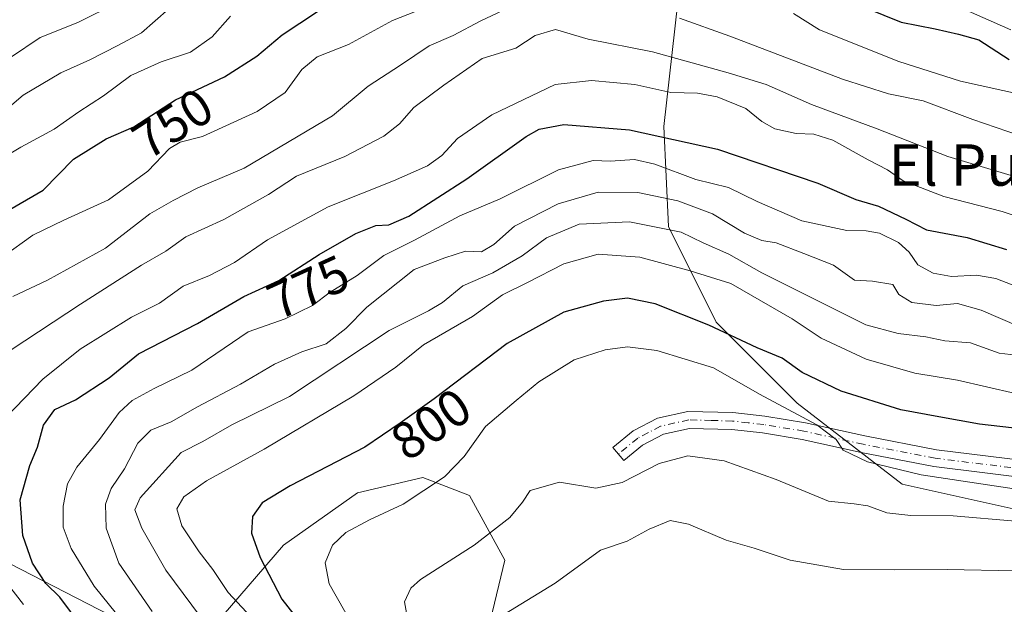
# Model space of a CAD drawing. Units: metres. Extents: x 655101 to 658571, y 4734802 to 4737193.
# Drawn here: x 657366 to 657556, y 4735504 to 4735617 of the extents above; entities that cross this region are included whole.
import ezdxf
from ezdxf.enums import TextEntityAlignment as Align

# ---------------------------------------------------------------- set-up
doc = ezdxf.new("R2010")
doc.units = ezdxf.units.M
doc.header["$MEASUREMENT"] = 0
doc.linetypes.add('DGN Style 4', pattern=[2.6384748266838614, 1.318413404963828, -0.6592067024819142, 0.001648016756204785, -0.6592067024819142])
for name, color, linetype, lineweight in [('Arbolado forestal CxS', 92, 'Continuous', 0), ('Camino Cxs', 7, 'Continuous', 0), ('Camino eje', 30, 'DGN Style 4', 13), ('Curva de nivel maestra', 30, 'Continuous', 30), ('Curva de nivel normal', 30, 'Continuous', 0), ('Rótulo de curva de nivel directora', 7, 'Continuous', 0), ('Texto cartográfico', 7, 'Continuous', 0)]:
    doc.layers.add(name, color=color, linetype=linetype, lineweight=lineweight)
doc.styles.add('Style-Arial', font='txt')

msp = doc.modelspace()

# ---------------------------------------------------------------- linework, layer by layer
at = {"layer": 'Arbolado forestal CxS', "color": 92, "linetype": 'Continuous', "lineweight": 0}
for points in [[(657568.4574999996, 4735728.1599, 750.2752000000038), (657545.4464999996, 4735724.477299999, 740.5121999999974), (657521.5153000001, 4735708.822899999, 725.676900000006), (657508.6290999996, 4735689.485300001, 715.4731000000029), (657516.9127000002, 4735671.989700001, 718.230899999995), (657505.8667000001, 4735660.939099999, 729.0112999999984), (657492.0604999998, 4735641.601700001, 744.8157999999967), (657492.9802999999, 4735620.4221, 756.9128000000055), (657490.2188999997, 4735596.480699999, 774.1707000000025), (657491.1397000002, 4735577.143300001, 788.223299999998), (657500.3432999998, 4735558.725500001, 798.8499000000012), (657515.9902999997, 4735543.0715, 803.2532999999967), (657536.2399000004, 4735527.4169, 805.8582000000025), (657561.0919000005, 4735521.8917, 807.0029999999971)], [(657561.0919000005, 4735521.8917, 807.0029999999971), (657536.2399000004, 4735527.4169, 805.8582000000025), (657515.9902999997, 4735543.0715, 803.2532999999967), (657500.3432999998, 4735558.725500001, 798.8499000000012), (657491.1397000002, 4735577.143300001, 788.223299999998), (657490.2188999997, 4735596.480699999, 774.1707000000025), (657492.9802999999, 4735620.4221, 756.9128000000055), (657492.0604999998, 4735641.601700001, 744.8157999999967), (657505.8667000001, 4735660.939099999, 729.0112999999984), (657516.9127000002, 4735671.989700001, 718.230899999995), (657508.6290999996, 4735689.485300001, 715.4731000000029), (657521.5153000001, 4735708.822899999, 725.676900000006), (657545.4464999996, 4735724.477299999, 740.5121999999974), (657568.4574999996, 4735728.1599, 750.2752000000038)], [(657568.4574999996, 4735728.1599, 750.2752000000038), (657545.4464999996, 4735724.477299999, 740.5121999999974), (657521.5153000001, 4735708.822899999, 725.676900000006), (657508.6290999996, 4735689.485300001, 715.4731000000029), (657516.9127000002, 4735671.989700001, 718.230899999995), (657505.8667000001, 4735660.939099999, 729.0112999999984), (657492.0604999998, 4735641.601700001, 744.8157999999967), (657492.9802999999, 4735620.4221, 756.9128000000055), (657490.2188999997, 4735596.480699999, 774.1707000000025), (657491.1397000002, 4735577.143300001, 788.223299999998), (657500.3432999998, 4735558.725500001, 798.8499000000012), (657515.9902999997, 4735543.0715, 803.2532999999967), (657536.2399000004, 4735527.4169, 805.8582000000025), (657561.0919000005, 4735521.8917, 807.0029999999971)], [(657568.4574999996, 4735728.1599, 750.2752000000038), (657545.4464999996, 4735724.477299999, 740.5121999999974), (657521.5153000001, 4735708.822899999, 725.676900000006), (657508.6290999996, 4735689.485300001, 715.4731000000029), (657516.9127000002, 4735671.989700001, 718.230899999995), (657505.8667000001, 4735660.939099999, 729.0112999999984), (657492.0604999998, 4735641.601700001, 744.8157999999967), (657492.9802999999, 4735620.4221, 756.9128000000055), (657490.2188999997, 4735596.480699999, 774.1707000000025), (657491.1397000002, 4735577.143300001, 788.223299999998), (657500.3432999998, 4735558.725500001, 798.8499000000012), (657515.9902999997, 4735543.0715, 803.2532999999967), (657536.2399000004, 4735527.4169, 805.8582000000025), (657561.0919000005, 4735521.8917, 807.0029999999971)], [(657603.0299000005, 4735434.954299999, 842.5724000000046), (657546.8108999999, 4735437.798900001, 818.213699999993), (657517.7988999998, 4735449.449899999, 824.3540000000066), (657509.7921000002, 4735459.9627, 828.3249999999972), (657494.4824999999, 4735479.1063, 827.032600000006), (657480.9045000002, 4735485.601299999, 822.3111999999965), (657468.1234999998, 4735487.6765, 817.9956999999995), (657457.1984999999, 4735491.090500001, 813.8291999999929), (657456.8287000004, 4735501.247300001, 813.7351999999955), (657459.5849000001, 4735512.788899999, 810.8179999999993), (657452.7779000001, 4735525.252499999, 805.788400000005), (657443.7569000004, 4735528.7367, 803.3046999999933), (657431.1599000003, 4735525.732899999, 801.762600000002), (657416.9149000002, 4735515.676100001, 801.093399999998), (657401.6785000004, 4735497.956700001, 788.3608999999997), (657387.6287000002, 4735499.9847, 780.7256000000052), (657344.8997, 4735521.9397, 762.4112000000023)], [(657344.8997, 4735521.9397, 762.4112000000023), (657387.6287000002, 4735499.9847, 780.7256000000052), (657401.6785000004, 4735497.956700001, 788.3608999999997), (657416.9149000002, 4735515.676100001, 801.093399999998), (657431.1599000003, 4735525.732899999, 801.762600000002), (657443.7569000004, 4735528.7367, 803.3046999999933), (657452.7779000001, 4735525.252499999, 805.788400000005), (657459.5849000001, 4735512.788899999, 810.8179999999993), (657456.8287000004, 4735501.247300001, 813.7351999999955), (657457.1984999999, 4735491.090500001, 813.8291999999929), (657468.1234999998, 4735487.6765, 817.9956999999995), (657480.9045000002, 4735485.601299999, 822.3111999999965), (657494.4824999999, 4735479.1063, 827.032600000006), (657509.7921000002, 4735459.9627, 828.3249999999972), (657517.7988999998, 4735449.449899999, 824.3540000000066), (657546.8108999999, 4735437.798900001, 818.213699999993), (657603.0299000005, 4735434.954299999, 842.5724000000046)], [(657344.8997, 4735521.9397, 762.4112000000023), (657387.6287000002, 4735499.9847, 780.7256000000052), (657401.6785000004, 4735497.956700001, 788.3608999999997), (657416.9149000002, 4735515.676100001, 801.093399999998), (657431.1599000003, 4735525.732899999, 801.762600000002), (657443.7569000004, 4735528.7367, 803.3046999999933), (657452.7779000001, 4735525.252499999, 805.788400000005), (657459.5849000001, 4735512.788899999, 810.8179999999993), (657456.8287000004, 4735501.247300001, 813.7351999999955), (657457.1984999999, 4735491.090500001, 813.8291999999929), (657468.1234999998, 4735487.6765, 817.9956999999995), (657480.9045000002, 4735485.601299999, 822.3111999999965), (657494.4824999999, 4735479.1063, 827.032600000006), (657509.7921000002, 4735459.9627, 828.3249999999972), (657517.7988999998, 4735449.449899999, 824.3540000000066), (657546.8108999999, 4735437.798900001, 818.213699999993), (657603.0299000005, 4735434.954299999, 842.5724000000046)]]:
    msp.add_polyline3d(points, dxfattribs=at)
at = {"layer": 'Camino Cxs', "color": 7, "linetype": 'Continuous', "lineweight": 0}
msp.add_polyline3d([(657562.4901000002, 4735528.340100001, 804.7271999999939), (657542.3201000001, 4735530.8201, 805.2966000000015), (657528.3400999998, 4735533.540100001, 805.9903000000049), (657516.9301000005, 4735536.0701, 813.543399999995), (657509.2901, 4735537.3201, 815.7366999999941), (657503.3501000004, 4735537.9901, 815.8067000000011), (657495.2100999998, 4735538.200099999, 812.5964999999997), (657490.1801000005, 4735537.0701, 808.6784999999945), (657486.1501000002, 4735534.970100001, 809.2967000000062), (657482.5100999996, 4735531.9801, 809.6852999999975), (657480.4401000004, 4735534.5101, 808.3413), (657484.3400999998, 4735537.710100001, 807.7030999999988), (657489.0500999996, 4735540.170100001, 807.629700000005), (657494.8901000004, 4735541.4801, 808.8472000000039), (657503.5800999999, 4735541.2501, 809.9532999999938), (657509.7401000002, 4735540.5601, 809.8990999999951), (657517.5500999996, 4735539.280099999, 808.8003000000026), (657529.0100999996, 4735536.7401, 805.3102999999975), (657542.8300999999, 4735534.050100001, 804.2045999999973), (657562.7600999996, 4735531.600099999, 803.7698999999994)], dxfattribs=at)
msp.add_polyline3d([(657562.4901000002, 4735528.340100001, 804.7271999999939), (657542.3201000001, 4735530.8201, 805.2966000000015), (657528.3400999998, 4735533.540100001, 805.9903000000049), (657516.9301000005, 4735536.0701, 813.543399999995), (657509.2901, 4735537.3201, 815.7366999999941), (657503.3501000004, 4735537.9901, 815.8067000000011), (657495.2100999998, 4735538.200099999, 812.5964999999997), (657490.1801000005, 4735537.0701, 808.6784999999945), (657486.1501000002, 4735534.970100001, 809.2967000000062), (657482.5100999996, 4735531.9801, 809.6852999999975), (657480.4401000004, 4735534.5101, 808.3413), (657484.3400999998, 4735537.710100001, 807.7030999999988), (657489.0500999996, 4735540.170100001, 807.629700000005), (657494.8901000004, 4735541.4801, 808.8472000000039), (657503.5800999999, 4735541.2501, 809.9532999999938), (657509.7401000002, 4735540.5601, 809.8990999999951), (657517.5500999996, 4735539.280099999, 808.8003000000026), (657529.0100999996, 4735536.7401, 805.3102999999975), (657542.8300999999, 4735534.050100001, 804.2045999999973), (657562.7600999996, 4735531.600099999, 803.7698999999994)], dxfattribs=at)
at = {"layer": 'Camino eje', "color": 30, "linetype": 'DGN Style 4', "lineweight": 13}
msp.add_polyline3d([(657562.6250999998, 4735529.970100001, 804.2428000000073), (657542.5751, 4735532.4351, 804.3435000000028), (657528.6750999996, 4735535.140100001, 805.6209999999992), (657517.2401000002, 4735537.675100001, 810.8570000000037), (657509.5151000004, 4735538.940099999, 812.8411999999954), (657506.5450999998, 4735539.2751, 813.8571999999986), (657503.4650999998, 4735539.620100001, 812.8901000000043), (657499.3951000003, 4735539.725099999, 813.0948999999965), (657495.0500999996, 4735539.840100001, 810.6435999999959), (657489.6151000002, 4735538.620100001, 807.9119000000064), (657487.2600999996, 4735537.390100001, 807.7474999999977), (657485.2451, 4735536.340100001, 808.3203000000068), (657481.4751000004, 4735533.245100001, 808.6530000000057)], dxfattribs=at)
at = {"layer": 'Curva de nivel maestra', "color": 30, "linetype": 'Continuous', "lineweight": 30, "flags": 128}
for points, elevation in [([(657526.29, 4735620.5101), (657536.04, 4735616.5701), (657542.5599999997, 4735615.3201), (657547.0899999999, 4735614.300100001), (657551.0300000003, 4735613.1601), (657556.8799999999, 4735609.390100001)], 750), ([(657360.8300000001, 4735578.590100001), (657370.5199999996, 4735584.1601), (657376.4100000003, 4735590.140100001), (657382.6900000004, 4735594.100099999), (657388, 4735596.4001), (657396.04, 4735601.590100001), (657405.5099999999, 4735606.020099999), (657411.75, 4735610.020099999), (657416.6500000004, 4735614.170100001), (657423.4199999999, 4735618.6601)], 750), ([(657377.8600000005, 4735500.120100001), (657373.7199999997, 4735505.600099999), (657371.0599999997, 4735508.2501), (657368.4900000002, 4735512.200099999), (657366.6399999997, 4735517.540100001), (657366.1100000005, 4735524.380100001), (657367.9500000002, 4735531.0601), (657369.4199999999, 4735534.550100001), (657370.5700000003, 4735538.790100001), (657372.7599999999, 4735541.8301), (657376.7599999999, 4735543.720100001), (657383.2699999996, 4735547.960100001), (657388.9400000004, 4735552.5801), (657400.3300000001, 4735558.470100001), (657409.2300000006, 4735563.6801), (657415.9600000001, 4735566.7501), (657423.7400000002, 4735571.7401), (657430.8200000003, 4735575.8101), (657434.7100000001, 4735577.350099999), (657437.2000000002, 4735577.5001), (657441.0899999999, 4735579.170100001), (657452.2199999997, 4735586.340100001), (657463.7199999997, 4735594.550100001), (657466.1900000004, 4735595.960100001), (657470.9299999997, 4735596.8301), (657483.5999999996, 4735595.8201), (657500.5999999996, 4735592.0601), (657519.9400000004, 4735585.5001), (657527.2800000003, 4735582.360099999), (657531.6600000003, 4735581.0601), (657536.9000000004, 4735578.5601), (657540.9100000003, 4735576.540100001), (657548.7699999996, 4735575.020099999), (657556.3499999996, 4735572.710100001)], 775.0000000000001), ([(657565.7300000006, 4735537.3301), (657551.1200000001, 4735539.0101), (657543.2699999996, 4735540.4001), (657535.9400000004, 4735541.790100001), (657524.4299999997, 4735545.4001), (657516.9199999999, 4735548.950099999), (657513.0999999996, 4735551.780099999), (657508.2699999996, 4735553.7501), (657498.9400000004, 4735558.110099999), (657488.5999999996, 4735562.2601), (657483.2699999996, 4735563.300100001), (657478.5999999996, 4735562.780099999), (657470.9400000004, 4735560.640100001), (657460.0199999996, 4735554.550100001), (657445.9400000004, 4735543.920100001), (657439.3600000005, 4735539.220100001), (657432.5999999996, 4735534.600099999), (657418.1799999997, 4735527.0801), (657412.7800000003, 4735523.850099999), (657410.9000000004, 4735521.200099999), (657410.7199999997, 4735517.970100001), (657412.3600000005, 4735513.300100001), (657416.5700000003, 4735505.2401), (657420.0099999999, 4735500.8201)], 800)]:
    msp.add_lwpolyline(points, dxfattribs=dict(at, elevation=elevation))
at = {"layer": 'Curva de nivel normal', "color": 30, "linetype": 'Continuous', "lineweight": 0, "flags": 128}
for points, elevation in [([(657394.7999999998, 4735619.1601), (657389.5199999996, 4735614.5101), (657384.9400000004, 4735612.0601), (657379.5099999999, 4735609.300100001), (657373.9500000002, 4735606.8101), (657366.7000000002, 4735602.4801), (657362.3200000003, 4735598.790100001)], 740), ([(657385, 4735620.360099999), (657377.2000000002, 4735616.520099999), (657369.9400000004, 4735613.640100001), (657364.2400000002, 4735609.780099999)], 735), ([(657364.6500000004, 4735563.6601), (657371.3499999996, 4735566.8101), (657382.5300000003, 4735572.970100001), (657391.0999999996, 4735579.590100001), (657395.6100000005, 4735582.190099999), (657400.3799999999, 4735584.600099999), (657409.3200000003, 4735588.420100001), (657426.3200000003, 4735598.5001), (657433.2000000002, 4735604.2601), (657439.4600000001, 4735608.270099999), (657444.9800000006, 4735612.040100001), (657449.5999999996, 4735614.030099999), (657454.9400000004, 4735616.8201), (657462.4800000006, 4735620.380100001)], 760), ([(657557.2100000001, 4735615.130100001), (657547.9800000006, 4735619.1501)], 745), ([(657357.0199999996, 4735567.270099999), (657368.5599999997, 4735575.460100001), (657374.5199999996, 4735578.360099999), (657383.1600000003, 4735582.300100001), (657390.75, 4735587.840100001), (657394.8799999999, 4735592.220100001), (657396.9600000001, 4735593.4301), (657401.2400000002, 4735594.540100001), (657411.7800000003, 4735599.3301), (657417.2100000001, 4735602.9901), (657420.4199999999, 4735607.4301), (657423.3600000005, 4735609.920100001), (657429.4299999997, 4735612.290100001), (657437.8899999997, 4735616.920100001), (657442.3200000003, 4735618.620100001)], 755), ([(657406.6500000004, 4735617.7301), (657403.1600000003, 4735613.7401), (657398.9400000004, 4735610.800100001), (657393.2699999996, 4735608.950099999), (657387.4100000003, 4735606.270099999), (657382.1600000003, 4735602.350099999), (657377.4000000004, 4735599.290100001), (657372.6600000003, 4735595.920100001), (657366.2199999997, 4735592.440099999), (657361.0099999999, 4735589.4101)], 745), ([(657493.2400000002, 4735617.370100001), (657502.9699999997, 4735613.9001), (657524.7000000002, 4735605.5601), (657533.5800000001, 4735602.7601), (657540.25, 4735601.440099999), (657549.8200000003, 4735597.8201), (657558.8200000003, 4735594.700099999)], 760), ([(657515.2699999996, 4735618.290100001), (657520.29, 4735615.120100001), (657535.5499999998, 4735608.970100001), (657547.4400000004, 4735605.190099999), (657559.4100000003, 4735602.590100001)], 755), ([(657575.6699999999, 4735581.460100001), (657545.04, 4735590.6801), (657531.4199999999, 4735595.9801), (657518.75, 4735600.7301), (657509.9900000002, 4735604.5701), (657502.6600000003, 4735606.790100001), (657488.0599999997, 4735610.860099999), (657475.6699999999, 4735613.3301), (657469.3700000001, 4735615.1601), (657465.4400000004, 4735614.0101), (657461.7199999997, 4735611.600099999), (657455.1799999997, 4735609.5801), (657447.8200000003, 4735604.440099999), (657442.0099999999, 4735600.120100001), (657439.2800000003, 4735596.960100001), (657436.2699999996, 4735594.610099999), (657428.7199999997, 4735590.670100001), (657419.3799999999, 4735586.850099999), (657413.9900000002, 4735583.3201), (657405.3799999999, 4735578.520099999), (657398.0300000003, 4735575.1501), (657394.2000000002, 4735572.390100001), (657389.5300000003, 4735569.710100001), (657377.7599999999, 4735562.190099999), (657364.3300000001, 4735553.350099999)], 765), ([(657562.1200000001, 4735577.860099999), (657555.4800000006, 4735580.040100001), (657544.2699999996, 4735582.950099999), (657536.4400000004, 4735586.0001), (657533.3600000005, 4735588.110099999), (657529.6299999999, 4735590.050100001), (657522.8600000005, 4735593.790100001), (657519.1600000003, 4735594.960100001), (657515.7999999998, 4735595.0801), (657511.6500000004, 4735596.0001), (657509.1799999997, 4735597.390100001), (657506.0800000001, 4735599.950099999), (657500.5499999998, 4735602.210100001), (657496.7699999996, 4735602.9001), (657491.5899999999, 4735603.0001), (657484.6799999997, 4735604.590100001), (657476.2699999996, 4735605.340100001), (657469.2699999996, 4735604.590100001), (657457.0700000003, 4735598.7401), (657450.4600000001, 4735594.110099999), (657447.4000000004, 4735590.840100001), (657444.6500000004, 4735588.880100001), (657438.1200000001, 4735585.940099999), (657425.5300000003, 4735580.950099999), (657413.7999999998, 4735574.5601), (657407.4100000003, 4735570.2301), (657402.6200000001, 4735567.700099999), (657397.5199999996, 4735565.670100001), (657392.9400000004, 4735562.340100001), (657387.5999999996, 4735559.6801), (657377.6500000004, 4735553.4801), (657370.4600000001, 4735547.690099999), (657363.4100000003, 4735540.390100001)], 770), ([(657386, 4735500.7501), (657380.3399999999, 4735507.7601), (657375.9199999999, 4735515.030099999), (657374.4000000004, 4735519.1601), (657374.4100000003, 4735523.170100001), (657375.2300000006, 4735527.520099999), (657377, 4735530.690099999), (657381.4199999999, 4735536.020099999), (657385.1799999997, 4735541.2501), (657387.6900000004, 4735543.610099999), (657391.9199999999, 4735545.920100001), (657399.2000000002, 4735549.4301), (657410.0800000001, 4735556.800100001), (657417.2400000002, 4735559.370100001), (657422.4699999997, 4735561.9001), (657425.9000000004, 4735564.5101), (657431.0999999996, 4735567.710100001), (657436.2400000002, 4735571.550100001), (657442.1699999999, 4735574.530099999), (657450.9000000004, 4735579.220100001), (657458.6799999997, 4735582.520099999), (657469.9400000004, 4735588.100099999), (657476.5999999996, 4735589.920100001), (657479.9400000004, 4735589.790100001), (657484.5700000003, 4735590.0701), (657488.4800000006, 4735589.190099999), (657496.4500000002, 4735586.210100001), (657502.6900000004, 4735584.690099999), (657508.2599999999, 4735582.0101), (657516.8600000005, 4735578.270099999), (657525.5599999997, 4735576.380100001), (657529.2699999996, 4735576.3201), (657531.8200000003, 4735575.860099999), (657535.5099999999, 4735574.100099999), (657537.5499999998, 4735572.1801), (657539.2100000001, 4735569.790100001), (657542.2000000002, 4735568.170100001), (657545.7599999999, 4735567.540100001), (657550.54, 4735567.7601), (657554.2599999999, 4735567.120100001), (657560.5800000001, 4735564.6501)], 780), ([(657391.5599999997, 4735502.8301), (657385.0999999996, 4735512.1801), (657382.6799999997, 4735518.9101), (657382.54, 4735523.600099999), (657383.6399999997, 4735526.5801), (657386.25, 4735530.4101), (657388.8099999997, 4735535.350099999), (657391.2800000003, 4735537.880100001), (657395.2000000002, 4735539.470100001), (657400.2699999996, 4735542.360099999), (657408.5999999996, 4735546.720100001), (657415.1399999997, 4735550.5801), (657420.4100000003, 4735552.9801), (657425.1399999997, 4735554.540100001), (657428.9400000004, 4735557.5001), (657432.9400000004, 4735561.620100001), (657442.0800000001, 4735568.840100001), (657447.9900000002, 4735571.140100001), (657451.9900000002, 4735572.380100001), (657455.0800000001, 4735572.290100001), (657457.4299999997, 4735573.710100001), (657461.4199999999, 4735577.210100001), (657469.8600000005, 4735581.540100001), (657477.5599999997, 4735583.790100001), (657485.2599999999, 4735583.700099999), (657492.9699999997, 4735582.130100001), (657499.6399999997, 4735579.590100001), (657505.8099999997, 4735575.890100001), (657509.1399999997, 4735574.450099999), (657511.9400000004, 4735574.0101), (657517.2800000003, 4735571.940099999), (657522.9800000006, 4735569.6801), (657527.0199999996, 4735566.780099999), (657530.5, 4735566.630100001), (657534.4000000004, 4735565.9801), (657535.5899999999, 4735564.050100001), (657538.0599999997, 4735562.4801), (657542.7599999999, 4735561.9301), (657546.8799999999, 4735562.3201), (657551.4500000002, 4735561.030099999), (657562.6500000004, 4735556.200099999)], 785.0000000000001), ([(657559.2699999996, 4735552.1801), (657554.9400000004, 4735552.7401), (657549.3899999997, 4735554.710100001), (657544.4299999997, 4735555.0701), (657540.7999999998, 4735555.880100001), (657535.4400000004, 4735556.4901), (657529.2400000002, 4735558.1801), (657509.1600000003, 4735568.2401), (657502.7699999996, 4735571.840100001), (657497.8600000005, 4735573.9901), (657493.5800000001, 4735576.090100001), (657483.5999999996, 4735578.040100001), (657473.9400000004, 4735577.590100001), (657467.5999999996, 4735575.0001), (657462.9400000004, 4735571.470100001), (657457.2400000002, 4735568.210100001), (657451.4800000006, 4735565.6801), (657447.5700000003, 4735562.5101), (657444.8600000005, 4735560.890100001), (657437.2999999998, 4735557.110099999), (657418.0300000003, 4735544.350099999), (657406.9400000004, 4735538.850099999), (657401.3600000005, 4735535.690099999), (657397.1600000003, 4735533.5601), (657389.2300000006, 4735524.8101), (657388.2000000002, 4735522.5101), (657389.5800000001, 4735518.9301), (657394.1699999999, 4735510.840100001), (657400.9100000003, 4735501.8101)], 790), ([(657558.0499999998, 4735544.920100001), (657546.8799999999, 4735547.4801), (657538.6699999999, 4735548.880100001), (657529.2699999996, 4735551.5601), (657520.6100000005, 4735555.620100001), (657514.9800000006, 4735559.360099999), (657503.1399999997, 4735566.1801), (657495.3200000003, 4735568.600099999), (657485.6299999999, 4735571.220100001), (657477.5599999997, 4735571.8201), (657470.9400000004, 4735569.9801), (657463.9400000004, 4735566.360099999), (657459.1600000003, 4735563.9801), (657453.3600000005, 4735559.770099999), (657443.8600000005, 4735554.350099999), (657438.5499999998, 4735550.020099999), (657430.4600000001, 4735544.5001), (657413.1900000004, 4735534.210100001), (657402.0300000003, 4735528.0701), (657397.6600000003, 4735525.0001), (657396.3200000003, 4735522.6501), (657397.2999999998, 4735519.420100001), (657400.6299999999, 4735514.370100001), (657403.29, 4735510.970100001), (657406.2000000002, 4735506.520099999), (657413.2599999999, 4735498.9301)], 795), ([(657559.9199999999, 4735526.220100001), (657539.8899999997, 4735529.210100001), (657529.54, 4735531.7401), (657524.8399999999, 4735533.970100001), (657523.5199999996, 4735536.020099999), (657519.79, 4735538.890100001), (657508.6799999997, 4735544.8201), (657499.8200000003, 4735549.860099999), (657488.9100000003, 4735553.2401), (657483.2699999996, 4735553.940099999), (657478.9400000004, 4735553.360099999), (657472.9400000004, 4735551.450099999), (657466.1500000004, 4735547.1601), (657461.79, 4735543.600099999), (657455.8499999996, 4735538.5701), (657451.7400000002, 4735532.7501), (657447.9699999997, 4735528.840100001), (657439.9400000004, 4735523.550100001), (657433.4699999997, 4735520.5701), (657428.8899999997, 4735518.130100001), (657426.3499999996, 4735515.690099999), (657424.9199999999, 4735512.2601), (657425.6699999999, 4735508.190099999), (657430.2599999999, 4735500.1801)], 805), ([(657558.0700000003, 4735520.270099999), (657546.0300000003, 4735521.3101), (657537.8799999999, 4735521.380100001), (657533.2699999996, 4735521.880100001), (657529.5999999996, 4735523.220100001), (657526.9400000004, 4735523.610099999), (657522.0199999996, 4735524.1801), (657511.9400000004, 4735528.300100001), (657501.8899999997, 4735531.950099999), (657494.8899999997, 4735532.920100001), (657489.3399999999, 4735531.4001), (657482.1799999997, 4735527.7301), (657477.1500000004, 4735526.640100001), (657470.1500000004, 4735527.790100001), (657464.4500000002, 4735526.200099999), (657462.9600000001, 4735523.940099999), (657460.5300000003, 4735520.970100001), (657453.6500000004, 4735515.6501), (657443.3200000003, 4735509.040100001), (657441.4600000001, 4735507.350099999), (657440.2400000002, 4735504.720100001), (657440.9800000006, 4735500.470100001)], 810), ([(657571.2699999996, 4735510.420100001), (657544.8700000001, 4735510.940099999), (657534.6500000004, 4735510.920100001), (657524.8799999999, 4735510.9901), (657514.6399999997, 4735512.7401), (657507.6799999997, 4735515.090100001), (657502.2599999999, 4735516.600099999), (657494.9900000002, 4735519.7401), (657491.4800000006, 4735520.390100001), (657487.3899999997, 4735518.770099999), (657483.1900000004, 4735516.450099999), (657478.0300000003, 4735514.670100001), (657469.29, 4735508.350099999), (657459.5300000003, 4735502.350099999)], 815), ([(657360.0700000003, 4735512.7401), (657366.7199999997, 4735504.220100001)], 770)]:
    msp.add_lwpolyline(points, dxfattribs=dict(at, elevation=elevation))

# ---------------------------------------------------------------- texts
at = {"layer": 'Rótulo de curva de nivel directora', "color": 7, "linetype": 'Continuous', "lineweight": 0, "style": 'Style-Arial'}
for s, rotation, p in [('750', 32.84308699250921, (657395.5180207643, 4735597.058204253)), ('775', 24.5208976243526, (657421.6533657528, 4735565.460699462)), ('800', 34.34994758134832, (657445.328917345, 4735539.02430993))]:
    msp.add_text(s, height=7.000000000000002, rotation=rotation, dxfattribs=at).set_placement(p, align=Align.MIDDLE_CENTER)
at = {"layer": 'Texto cartográfico', "color": 7, "linetype": 'Continuous', "lineweight": 0, "style": 'Style-Arial'}
msp.add_text('El Puntallo del Royo', height=8, dxfattribs=at).set_placement((657584.5153743902, 4735589.030149999), align=Align.MIDDLE_CENTER)

doc.saveas('drawing.dxf')
